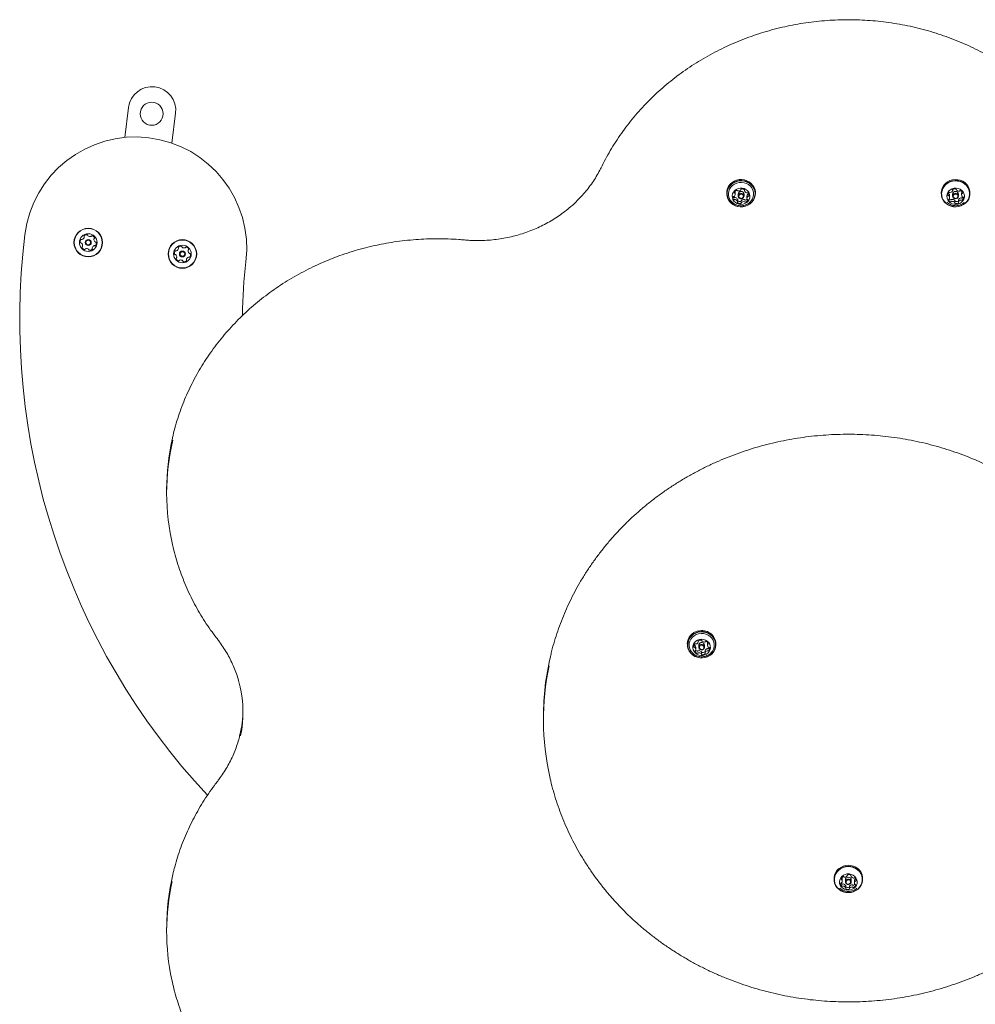
# Model space of a CAD drawing. Units: millimetres. Extents: x -2028 to 2991, y -3292 to 3177.
# Drawn here: x -613 to 93, y -201 to 526 of the extents above; entities that cross this region are included whole.
import ezdxf

# ---------------------------------------------------------------- set-up
doc = ezdxf.new("R2010")
doc.units = ezdxf.units.MM
doc.header["$LTSCALE"] = 1000
doc.layers.add('1 EQUIPMENT', color=7, linetype='Continuous', lineweight=18)

# ---------------------------------------------------------------- blocks, each defined once
blk = doc.blocks.new('Aire_de_jeux_Baby_BA_06-1004-A_BA_06-1004-A_b_Vue_Technique-INT')
at = {"layer": '1 EQUIPMENT', "color": 7, "linetype": 'Continuous', "lineweight": 15}
for p, q in [((-532.74, 461.57), (-535.42, 439.52)), ((-497.97, 457.35), (-500.65, 435.29)), ((-80.42, 400.94), (-80.42, 400.97)), ((-77.81, 400.84), (-77.81, 400.12)), ((76.01, 400.33), (76.01, 400.95)), ((78.68, 401.03), (78.68, 400.88)), ((-90.89, 398.62), (-90.89, 397.97)), ((-84.67, 397.6), (-84.67, 399.13)), ((-82.82, 391.94), (-82.82, 393.47)), ((-82.51, 397.56), (-82.51, 396.22)), ((-78.11, 396.22), (-78.11, 397.56)), ((-75.95, 396), (-75.95, 394.47)), ((-69.73, 397.97), (-69.73, 398.62)), ((67.56, 398.62), (67.56, 397.97)), ((73.68, 394.98), (73.68, 396.51)), ((75.95, 397.56), (75.95, 396.22)), ((80.29, 393.27), (80.29, 391.73)), ((80.35, 396.22), (80.35, 397.56)), ((82.62, 398.62), (82.62, 397.09)), ((88.73, 397.97), (88.73, 398.62)), ((-82.82, 392.75), (-82.77, 392.71)), ((-80.2, 392.66), (-80.2, 391.13)), ((77.62, 391.19), (77.62, 392.72)), ((84.09, 391.11), (84.47, 391.42)), ((-504.59, 179.44), (-504.59, 176.76)), ((-111.92, 66.88), (-111.92, 67.6)), ((-109.31, 67.72), (-109.31, 67.69)), ((-105.06, 65.88), (-105.06, 64.34)), ((-120, 65.37), (-120, 64.72)), ((-113.78, 61.23), (-113.78, 62.76)), ((-111.62, 64.32), (-111.62, 62.98)), ((-109.53, 57.88), (-109.53, 59.41)), ((-107.22, 62.98), (-107.22, 64.32)), ((-106.97, 59.46), (-106.92, 59.5)), ((-106.92, 60.22), (-106.92, 58.69)), ((-98.84, 64.72), (-98.84, 65.37)), ((-226.26, 11.89), (-226.26, 9.21)), ((-11.66, -107.99), (-11.66, -108.64)), ((-5.6, -109.83), (-5.6, -108.3)), ((-3.28, -109.05), (-3.28, -110.39)), ((-1.86, -105.78), (-1.86, -105.56)), ((0.84, -105.62), (0.84, -106.17)), ((1.12, -110.39), (1.12, -109.05)), ((9.5, -108.64), (9.5, -107.99)), ((-7.36, -115.22), (-7.09, -115.44)), ((-3, -114.99), (-3, -113.45)), ((-0.31, -113.84), (-0.31, -115.37)), ((3.44, -109.79), (3.44, -111.32)), ((-504.59, -144.17), (-504.59, -146.85))]:
    blk.add_line(p, q, dxfattribs=at)
at = {"layer": '1 EQUIPMENT', "color": 7, "linetype": 'Continuous', "lineweight": 15, "flags": 128}
for points in [[(-69.73, 398.62), (-69.73, 398.97), (-69.98, 400.76), (-70.59, 402.47), (-71.52, 404.06), (-72.75, 405.46), (-74.24, 406.63), (-75.94, 407.52), (-77.78, 408.11), (-79.71, 408.38), (-81.67, 408.31), (-83.57, 407.92), (-85.37, 407.21), (-86.99, 406.2), (-88.38, 404.94), (-89.5, 403.46), (-90.31, 401.82), (-90.78, 400.07), (-90.89, 398.62)], [(-82.84, 388.47), (-80.91, 388.2), (-78.96, 388.27), (-77.05, 388.66), (-75.26, 389.38), (-73.63, 390.38), (-72.24, 391.64), (-71.12, 393.12), (-70.31, 394.76), (-69.84, 396.52), (-69.73, 398.32), (-69.98, 400.11), (-70.59, 401.82), (-71.52, 403.41), (-72.75, 404.81), (-74.24, 405.98), (-75.94, 406.87), (-77.78, 407.46), (-79.71, 407.73), (-81.67, 407.66), (-83.57, 407.27), (-85.37, 406.56), (-86.99, 405.55), (-88.38, 404.29), (-89.5, 402.81), (-90.31, 401.17), (-90.78, 399.42), (-90.89, 397.62), (-90.64, 395.83), (-90.04, 394.11), (-89.1, 392.52), (-87.87, 391.12), (-86.38, 389.96), (-84.69, 389.06), (-82.84, 388.47)], [(-82.78, 388.6), (-80.89, 388.34), (-78.99, 388.4), (-77.13, 388.79), (-75.38, 389.48), (-73.79, 390.46), (-72.43, 391.7), (-71.34, 393.14), (-70.55, 394.74), (-70.09, 396.45), (-69.98, 398.21), (-70.23, 399.96), (-70.82, 401.64), (-71.73, 403.18), (-72.93, 404.55), (-74.38, 405.69), (-76.04, 406.56), (-77.84, 407.14), (-79.73, 407.4), (-81.63, 407.34), (-83.49, 406.95), (-85.25, 406.26), (-86.83, 405.28), (-88.19, 404.04), (-89.29, 402.6), (-90.07, 401), (-90.53, 399.29), (-90.64, 397.53), (-90.39, 395.78), (-89.81, 394.1), (-88.9, 392.56), (-87.69, 391.19), (-86.24, 390.05), (-84.58, 389.18), (-82.78, 388.6)], [(88.73, 398.62), (88.64, 399.89), (88.21, 401.65), (87.43, 403.31), (86.34, 404.8), (84.97, 406.09), (83.37, 407.12), (81.59, 407.86), (79.69, 408.29), (77.74, 408.39), (75.81, 408.15), (73.95, 407.59), (72.24, 406.73), (70.72, 405.59), (69.46, 404.21), (68.5, 402.64), (67.87, 400.93), (67.58, 399.15), (67.56, 398.62)], [(69.95, 391.78), (71.32, 390.49), (72.93, 389.46), (74.71, 388.72), (76.6, 388.29), (78.55, 388.2), (80.49, 388.43), (82.35, 388.99), (84.06, 389.86), (85.57, 391), (86.83, 392.38), (87.8, 393.95), (88.43, 395.65), (88.72, 397.44), (88.64, 399.24), (88.21, 401), (87.43, 402.66), (86.34, 404.15), (84.97, 405.44), (83.37, 406.47), (81.59, 407.21), (79.69, 407.64), (77.74, 407.74), (75.81, 407.5), (73.95, 406.94), (72.24, 406.08), (70.72, 404.93), (69.46, 403.55), (68.5, 401.99), (67.87, 400.28), (67.58, 398.49), (67.65, 396.69), (68.09, 394.93), (68.86, 393.28), (69.95, 391.78)], [(70.15, 391.83), (71.48, 390.57), (73.05, 389.57), (74.79, 388.84), (76.64, 388.43), (78.54, 388.33), (80.43, 388.56), (82.25, 389.11), (83.92, 389.95), (85.4, 391.07), (86.63, 392.41), (87.57, 393.95), (88.19, 395.61), (88.47, 397.35), (88.39, 399.11), (87.97, 400.83), (87.21, 402.45), (86.15, 403.91), (84.81, 405.17), (83.25, 406.17), (81.51, 406.9), (79.66, 407.31), (77.75, 407.41), (75.86, 407.18), (74.05, 406.63), (72.38, 405.79), (70.9, 404.67), (69.67, 403.33), (68.73, 401.79), (68.11, 400.13), (67.83, 398.39), (67.9, 396.63), (68.33, 394.91), (69.08, 393.29), (70.15, 391.83)], [(-73.84, 391.55), (-72.81, 392.64), (-71.88, 394.09), (-71.27, 395.68), (-71.01, 397.35), (-71.11, 399.03), (-71.56, 400.66), (-72.35, 402.18), (-73.44, 403.53), (-74.8, 404.66), (-76.37, 405.52), (-78.09, 406.08), (-79.89, 406.32), (-81.72, 406.23), (-83.48, 405.82), (-85.13, 405.09), (-86.59, 404.08), (-87.81, 402.83), (-88.74, 401.38), (-89.35, 399.79), (-89.61, 398.12), (-89.51, 396.44), (-89.06, 394.8), (-88.28, 393.28), (-87.18, 391.93), (-86.39, 391.22)], [(-81.87, 390.2), (-80.37, 390.02), (-78.87, 390.17), (-77.44, 390.64), (-76.17, 391.4), (-75.13, 392.4), (-74.36, 393.6), (-73.91, 394.94), (-73.81, 396.33), (-74.06, 397.71), (-74.65, 398.99), (-75.54, 400.12), (-76.69, 401.02), (-78.03, 401.66), (-79.5, 401.99), (-81.01, 402.01), (-82.48, 401.7), (-83.84, 401.08), (-85, 400.19), (-85.92, 399.08), (-86.53, 397.8), (-86.8, 396.43), (-86.73, 395.04), (-86.31, 393.7), (-85.56, 392.48), (-84.54, 391.46), (-83.28, 390.68), (-81.87, 390.2)], [(73.11, 392.23), (74.2, 391.26), (75.49, 390.54), (76.94, 390.13), (78.44, 390.03), (79.93, 390.25), (81.33, 390.79), (82.55, 391.61), (83.54, 392.66), (84.23, 393.9), (84.6, 395.26), (84.62, 396.65), (84.29, 398.01), (83.63, 399.27), (82.67, 400.35), (81.47, 401.2), (80.09, 401.77), (78.61, 402.03), (77.1, 401.96), (75.65, 401.58), (74.33, 400.9), (73.22, 399.95), (72.37, 398.8), (71.84, 397.49), (71.64, 396.11), (71.8, 394.72), (72.3, 393.4), (73.11, 392.23)], [(-84.75, 399.7), (-84.75, 399.69), (-84.73, 399.64)], [(-84.73, 399.64), (-84.69, 399.38), (-84.67, 399.13)], [(-80.84, 394.25), (-81.62, 394.58), (-82.19, 395.17), (-82.49, 395.92), (-82.45, 396.71), (-82.08, 397.43), (-81.45, 397.96), (-80.64, 398.23), (-79.79, 398.2), (-79.01, 397.86), (-78.43, 397.28), (-78.13, 396.53), (-78.17, 395.74), (-78.54, 395.02), (-79.17, 394.48), (-79.98, 394.21), (-80.84, 394.25)], [(-80.72, 394.51), (-80.05, 394.48), (-79.43, 394.69), (-78.94, 395.1), (-78.66, 395.66), (-78.63, 396.27), (-78.86, 396.85), (-79.3, 397.3), (-79.9, 397.56), (-80.57, 397.59), (-81.19, 397.38), (-81.68, 396.96), (-81.96, 396.41), (-81.99, 395.79), (-81.77, 395.22), (-81.32, 394.77), (-80.72, 394.51)], [(76.44, 394.94), (76.04, 395.64), (75.96, 396.43), (76.21, 397.19), (76.75, 397.8), (77.51, 398.17), (78.37, 398.25), (79.19, 398.02), (79.85, 397.51), (80.26, 396.81), (80.34, 396.02), (80.09, 395.26), (79.54, 394.65), (78.78, 394.28), (77.93, 394.2), (77.11, 394.43), (76.44, 394.94)], [(76.83, 395.04), (77.34, 394.65), (77.98, 394.47), (78.64, 394.53), (79.22, 394.81), (79.65, 395.29), (79.84, 395.87), (79.78, 396.49), (79.47, 397.03), (78.95, 397.42), (78.32, 397.6), (77.66, 397.54), (77.07, 397.25), (76.65, 396.78), (76.46, 396.19), (76.52, 395.58), (76.83, 395.04)], [(80.18, 392.54), (80.24, 392.59), (80.29, 392.65)], [(-111.94, 74.22), (-113.79, 73.63), (-115.48, 72.73), (-116.97, 71.57), (-118.21, 70.17), (-119.14, 68.59), (-119.74, 66.87), (-120, 65.08), (-119.89, 63.28), (-119.42, 61.53), (-118.62, 59.88), (-117.5, 58.4), (-116.1, 57.14), (-114.48, 56.13), (-112.69, 55.42), (-110.78, 55.02), (-108.83, 54.96), (-106.9, 55.22), (-105.05, 55.81), (-103.36, 56.71), (-101.87, 57.87), (-100.63, 59.27), (-99.7, 60.85), (-99.1, 62.57), (-98.84, 64.36), (-98.95, 66.16), (-99.42, 67.91), (-100.22, 69.56), (-101.34, 71.04), (-102.74, 72.3), (-104.36, 73.31), (-106.15, 74.02), (-108.06, 74.42), (-110.01, 74.48), (-111.94, 74.22)], [(-111.88, 73.9), (-113.68, 73.32), (-115.34, 72.45), (-116.79, 71.31), (-118, 69.95), (-118.91, 68.4), (-119.5, 66.72), (-119.75, 64.98), (-119.64, 63.22), (-119.19, 61.51), (-118.4, 59.9), (-117.31, 58.46), (-115.95, 57.22), (-114.36, 56.24), (-112.61, 55.54), (-110.75, 55.16), (-108.85, 55.09), (-106.96, 55.35), (-105.16, 55.93), (-103.5, 56.8), (-102.05, 57.94), (-100.84, 59.3), (-99.93, 60.85), (-99.34, 62.53), (-99.09, 64.27), (-99.2, 66.03), (-99.65, 67.74), (-100.44, 69.35), (-101.53, 70.79), (-102.89, 72.03), (-104.48, 73.01), (-106.23, 73.7), (-108.09, 74.09), (-109.99, 74.16), (-111.88, 73.9)], [(-111.64, 72.84), (-113.36, 72.28), (-114.93, 71.42), (-116.29, 70.29), (-117.38, 68.95), (-118.17, 67.43), (-118.62, 65.79), (-118.72, 64.11), (-118.46, 62.44), (-117.85, 60.85), (-116.92, 59.4), (-115.71, 58.14), (-115.69, 58.13)], [(-103.01, 58.25), (-102.55, 58.68), (-101.46, 60.03), (-100.67, 61.55), (-100.22, 63.18), (-100.12, 64.87), (-100.38, 66.53), (-100.98, 68.12), (-101.92, 69.57), (-103.13, 70.83), (-104.59, 71.84), (-106.24, 72.57), (-108.01, 72.99), (-109.83, 73.08), (-111.64, 72.84)], [(-110.97, 68.62), (-112.38, 68.14), (-113.64, 67.36), (-114.67, 66.34), (-115.41, 65.12), (-115.83, 63.78), (-115.91, 62.39), (-115.64, 61.02), (-115.03, 59.74), (-114.12, 58.63), (-112.95, 57.74), (-111.6, 57.12), (-110.13, 56.81), (-108.62, 56.82), (-107.15, 57.15), (-105.8, 57.79), (-104.65, 58.7), (-103.76, 59.82), (-103.17, 61.11), (-102.92, 62.48), (-103.02, 63.87), (-103.47, 65.21), (-104.23, 66.41), (-105.28, 67.42), (-106.54, 68.18), (-107.97, 68.64), (-109.47, 68.8), (-110.97, 68.62)], [(-105.06, 65.88), (-105.04, 66.12), (-104.99, 66.39)], [(-104.99, 66.39), (-104.98, 66.44), (-104.98, 66.45)], [(-109.94, 64.95), (-109.09, 64.99), (-108.28, 64.72), (-107.64, 64.18), (-107.28, 63.46), (-107.24, 62.67), (-107.54, 61.92), (-108.12, 61.34), (-108.9, 61), (-109.75, 60.97), (-110.56, 61.24), (-111.19, 61.77), (-111.56, 62.49), (-111.6, 63.29), (-111.3, 64.03), (-110.72, 64.62), (-109.94, 64.95)], [(-109.82, 64.31), (-110.43, 64.05), (-110.87, 63.6), (-111.1, 63.02), (-111.07, 62.41), (-110.79, 61.86), (-110.3, 61.44), (-109.68, 61.23), (-109.01, 61.26), (-108.41, 61.52), (-107.97, 61.97), (-107.74, 62.55), (-107.77, 63.16), (-108.05, 63.72), (-108.54, 64.13), (-109.16, 64.34), (-109.82, 64.31)], [(9.5, -107.99), (9.45, -107), (9.07, -105.23), (8.35, -103.56), (7.31, -102.03), (5.98, -100.71), (4.41, -99.63), (2.65, -98.84), (0.77, -98.37), (-1.18, -98.22), (-3.12, -98.4), (-4.99, -98.91), (-6.73, -99.73), (-8.28, -100.83), (-9.58, -102.17), (-10.6, -103.71), (-11.29, -105.4), (-11.63, -107.18), (-11.66, -107.99)], [(7.42, -114.47), (8.43, -112.92), (9.12, -111.24), (9.46, -109.46), (9.45, -107.65), (9.07, -105.88), (8.35, -104.21), (7.31, -102.68), (5.98, -101.36), (4.41, -100.28), (2.65, -99.5), (0.77, -99.02), (-1.18, -98.87), (-3.12, -99.05), (-4.99, -99.56), (-6.73, -100.38), (-8.28, -101.48), (-9.58, -102.82), (-10.6, -104.36), (-11.29, -106.05), (-11.63, -107.83), (-11.61, -109.63), (-11.23, -111.4), (-10.51, -113.08), (-9.47, -114.61), (-8.14, -115.93), (-6.57, -117), (-4.82, -117.79), (-2.93, -118.27), (-0.99, -118.42), (0.96, -118.24), (2.83, -117.73), (4.57, -116.91), (6.12, -115.81), (7.42, -114.47)], [(7.22, -114.42), (8.21, -112.92), (8.88, -111.27), (9.22, -109.54), (9.2, -107.77), (8.83, -106.04), (8.13, -104.41), (7.11, -102.92), (5.81, -101.63), (4.28, -100.58), (2.56, -99.81), (0.73, -99.34), (-1.17, -99.19), (-3.07, -99.37), (-4.9, -99.87), (-6.6, -100.67), (-8.11, -101.74), (-9.38, -103.05), (-10.37, -104.56), (-11.05, -106.21), (-11.38, -107.94), (-11.36, -109.71), (-10.99, -111.43), (-10.29, -113.07), (-9.27, -114.56), (-7.97, -115.85), (-6.44, -116.9), (-4.73, -117.67), (-2.89, -118.14), (-0.99, -118.29), (0.91, -118.11), (2.74, -117.61), (4.44, -116.81), (5.95, -115.74), (7.22, -114.42)], [(4.14, -114.16), (4.9, -112.95), (5.33, -111.61), (5.41, -110.22), (5.15, -108.84), (4.55, -107.56), (3.64, -106.44), (2.48, -105.55), (1.13, -104.93), (-0.34, -104.61), (-1.85, -104.61), (-3.32, -104.93), (-4.67, -105.56), (-5.82, -106.46), (-6.72, -107.58), (-7.32, -108.87), (-7.58, -110.24), (-7.49, -111.63), (-7.05, -112.97), (-6.29, -114.18), (-5.25, -115.19), (-3.99, -115.95), (-2.57, -116.43), (-1.07, -116.59), (0.43, -116.42), (1.85, -115.94), (3.11, -115.17), (4.14, -114.16)], [(0.69, -111.6), (0.05, -112.13), (-0.76, -112.4), (-1.62, -112.36), (-2.39, -112.02), (-2.97, -111.43), (-3.26, -110.69), (-3.22, -109.89), (-2.85, -109.18), (-2.21, -108.64), (-1.41, -108.37), (-0.55, -108.41), (0.23, -108.75), (0.81, -109.34), (1.1, -110.09), (1.05, -110.88), (0.69, -111.6)], [(0.29, -111.51), (0.57, -110.96), (0.6, -110.35), (0.38, -109.77), (-0.07, -109.32), (-0.67, -109.05), (-1.33, -109.02), (-1.96, -109.23), (-2.45, -109.64), (-2.73, -110.2), (-2.76, -110.81), (-2.54, -111.39), (-2.09, -111.84), (-1.49, -112.1), (-0.83, -112.13), (-0.21, -111.93), (0.29, -111.51)], [(4.18, -108.32), (4.26, -108.31), (4.33, -108.28)]]:
    blk.add_lwpolyline(points, dxfattribs=at)
at = {"layer": '1 EQUIPMENT', "color": 7, "linetype": 'Continuous', "lineweight": 15}
for centre, radius in [((-515.65, 456.98), 8.51), ((-562.5, 361.85), 10.58), ((-562.5, 361.85), 10.33), ((-562.5, 361.85), 6.51), ((-562.5, 361.85), 2.2), ((-492.96, 353.4), 10.58), ((-492.96, 353.4), 10.33), ((-562.5, 361.85), 1.7), ((-492.96, 353.4), 6.51), ((-492.96, 353.4), 2.2), ((-492.96, 353.4), 1.7)]:
    blk.add_circle(centre, radius, dxfattribs=at)
for centre, radius, start, end in [((-515.35, 459.46), 17.51, 83.07154, 173.07154), ((-515.35, 459.46), 17.51, 353.07154, 83.07154), ((-527.73, 357.63), 82.25, 353.07154, 173.07154), ((-82.92, 398.11), 2.42, 107.33225, 160.48587), ((-83.48, 399.95), 0.501, 34.64432, 108.88476), ((-82.66, 400.51), 0.483, 213.96634, 260.99266), ((-82.28, 402.65), 2.66, 260.0962, 309.91163), ((-80.85, 400.94), 0.429, 309.7891, 0.76202), ((-79.97, 400.94), 0.453, 99.92917, 179.54173), ((-79.49, 398.77), 2.67, 52.35423, 102.02765), ((-78.11, 400.55), 0.423, 329.37589, 53.0728), ((-77.39, 400.12), 0.415, 148.92807, 201.1069), ((73.75, 401.27), 2.49, 280.95977, 333.15618), ((76.35, 400.7), 0.426, 122.22853, 205.50227), ((75.59, 400.33), 0.414, 333.92521, 26.15679), ((77.6, 398.81), 2.69, 73.83334, 123.29618), ((78.24, 400.96), 0.447, 355.31245, 75.83139), ((79.1, 400.88), 0.424, 174.17649, 225.58417), ((80.65, 402.46), 2.63, 225.63744, 275.79631), ((81.65, 399.7), 0.505, 67.07332, 140.80543), ((80.97, 397.95), 2.38, 14.60121, 68.38741), ((-83.92, 395.15), 2.21, 169.15432, 225.70322), ((-85.63, 395.46), 0.472, 89.48181, 166.8258), ((-83.84, 396.73), 2.3, 203.66737, 225.19235), ((-85.63, 396.43), 0.498, 270.61384, 316.72977), ((-85.11, 395.47), 0.509, 225.92533, 299.23293), ((-85.11, 393.93), 0.509, 225.92533, 299.23293), ((-86.88, 397.6), 2.2, 316.72941, 13.45005), ((-84.79, 398.79), 0.432, 162.38023, 244.76708), ((-85.17, 398), 0.45, 14.48593, 63.82927), ((-84.61, 394.57), 0.515, 73.96399, 118.93088), ((-84.61, 393.04), 0.515, 73.96399, 118.93088), ((-85.11, 392.71), 2.44, 22.00651, 74.85616), ((-85.11, 391.18), 2.44, 22.00651, 74.85616), ((-83.23, 393.47), 0.414, 0.02308, 21.14846), ((-80.31, 397.44), 2.21, 3.17295, 176.82705), ((-79.77, 392.66), 0.43, 129.79733, 179.51302), ((-78.34, 390.95), 2.66, 80.09537, 129.91207), ((-77.96, 393.09), 0.483, 33.91553, 81.00146), ((-75.51, 400.89), 2.44, 202.02257, 254.84043), ((-77.15, 393.64), 0.5, 214.69181, 288.88054), ((-77.76, 395.57), 2.52, 287.89937, 318.50603), ((-77.71, 393.95), 2.42, 287.33184, 340.4816), ((-76.01, 399.03), 0.515, 253.93204, 298.97391), ((-73.72, 395.99), 2.23, 136.92502, 179.65487), ((-73.75, 394.47), 2.2, 136.71844, 193.44908), ((-75.45, 394.07), 0.451, 194.56129, 243.81582), ((-75.51, 398.13), 0.509, 45.93136, 119.18776), ((-75.84, 393.27), 0.432, 342.41366, 64.78427), ((-74.99, 397.17), 0.498, 90.63496, 136.72252), ((-74.99, 395.64), 0.498, 90.63496, 136.72252), ((-76.7, 396.91), 2.21, 349.15413, 45.70341), ((-75, 398.16), 0.5, 270.67792, 311.04158), ((-74.99, 396.6), 0.472, 269.48064, 346.89449), ((74.65, 397.15), 2.24, 129.6477, 185.76934), ((72.88, 396.99), 0.464, 188.17575, 266.47497), ((72.9, 398.56), 0.507, 239.02266, 264.86363), ((72.82, 397.57), 0.491, 38.72976, 85.2187), ((72.82, 396.04), 0.491, 38.72976, 85.2187), ((73.45, 393.6), 0.437, 110.77792, 192.45779), ((75.33, 394.11), 2.38, 194.59921, 248.38853), ((71.47, 396.5), 2.21, 0.21532, 38.35595), ((71.49, 394.98), 2.19, 341.47895, 38.52075), ((73.55, 398.48), 0.511, 56.65694, 129.73231), ((73.13, 394.44), 0.458, 291.83557, 340.58425), ((75.4, 395.74), 2.49, 219.71573, 247.73848), ((74.11, 399.33), 0.513, 236.74595, 281.90336), ((74.65, 393.89), 0.505, 247.07519, 320.8056), ((75.42, 393.27), 0.491, 94.84731, 141.37857), ((75.65, 391.14), 2.63, 45.63941, 95.79354), ((78.15, 397.44), 2.2, 3.1207, 176.8793), ((77.19, 392.72), 0.426, 0.33145, 45.52573), ((80.71, 393.27), 0.416, 154.03879, 179.91979), ((82.55, 392.33), 2.49, 100.94924, 153.15562), ((82.55, 390.79), 2.49, 100.94845, 153.15641), ((80.87, 400.33), 0.49, 274.83318, 321.38805), ((82.18, 394.26), 0.513, 56.74824, 101.9126), ((82.18, 392.73), 0.513, 56.74824, 101.9126), ((82.75, 395.12), 0.511, 236.66181, 309.7911), ((82.75, 393.59), 0.511, 236.66181, 309.7911), ((84.79, 398.62), 2.16, 161.31206, 179.97698), ((84.81, 397.08), 2.19, 161.49635, 218.50512), ((83.15, 399.17), 0.435, 139.52265, 161.2206), ((83.17, 397.63), 0.458, 111.83355, 160.59387), ((82.84, 398.46), 0.437, 290.77879, 12.4595), ((81.56, 396.51), 2.34, 310.23228, 333.51254), ((81.65, 394.92), 2.24, 309.64741, 5.77001), ((83.48, 396.03), 0.491, 218.69241, 265.27608), ((83.41, 395.08), 0.464, 8.17762, 86.42404), ((-82.51, 391.51), 0.422, 149.3733, 233.07652), ((-83.23, 391.94), 0.415, 328.93521, 21.0888), ((-81.13, 394.82), 2.67, 232.35208, 282.02846), ((-81.13, 393.29), 2.67, 232.35208, 282.02846), ((-80.66, 392.66), 0.455, 280.00384, 356.59256), ((-80.66, 391.12), 0.453, 279.94093, 359.53446), ((-79.77, 391.12), 0.429, 129.79038, 180.76461), ((-78.34, 389.41), 2.66, 80.09622, 129.90975), ((-77.96, 391.56), 0.483, 33.91077, 81.00622), ((-77.15, 392.11), 0.5, 214.69181, 288.88054), ((74.65, 392.36), 0.505, 247.07519, 320.8056), ((75.42, 391.74), 0.491, 94.83999, 141.38589), ((75.65, 389.61), 2.63, 45.63941, 95.79354), ((77.19, 391.19), 0.424, 354.13809, 45.57307), ((78.06, 391.11), 0.447, 175.36058, 255.82998), ((78.07, 392.65), 0.458, 190.24116, 255.11495), ((78.7, 394.79), 2.69, 253.83613, 303.28891), ((78.7, 393.26), 2.69, 253.83359, 303.28995), ((79.95, 391.37), 0.426, 302.26542, 25.5217), ((80.71, 391.73), 0.414, 153.98677, 206.15862), ((-97.53, 305.35), 515.61, 173.07154, 223.02329), ((-565.88, 362.49), 2.52, 142.7357, 195.8657), ((-567.5, 363.73), 0.482, 64.30415, 142.76582), ((-567.08, 364.59), 0.481, 244.3007, 292.7357), ((-567.87, 366.47), 2.52, 292.73566, 345.8657), ((-565.1, 366.52), 0.482, 135.89986, 214.31386), ((-565.89, 365.98), 0.481, 345.92291, 34.3007), ((-563.64, 365.1), 2.52, 82.7357, 135.86575), ((-563.38, 367.12), 0.481, 4.3007, 82.74136), ((-562.42, 367.19), 0.481, 184.25533, 232.7357), ((-561.18, 368.82), 2.52, 232.74145, 285.8657), ((-560.63, 366.85), 0.481, 285.86005, 334.3007), ((-559.76, 366.44), 0.481, 75.86601, 154.30415), ((-560.26, 364.46), 2.52, 22.7356, 75.8658), ((-555.81, 364.19), 2.52, 172.7195, 225.87475), ((-557.83, 364.45), 0.481, 124.29725, 172.7357), ((-558.38, 365.25), 0.481, 304.3007, 22.7354), ((-567.84, 361.93), 0.481, 195.86005, 274.3007), ((-567.77, 360.97), 0.481, 45.8658, 94.34607), ((-569.19, 359.51), 2.52, 352.7356, 45.85998), ((-566.62, 358.46), 0.481, 124.3007, 202.7357), ((-564.74, 359.25), 2.52, 202.73566, 255.8657), ((-567.16, 359.25), 0.481, 304.29725, 352.74083), ((-565.24, 357.27), 0.481, 255.86549, 334.3007), ((-564.37, 356.85), 0.481, 105.86057, 154.30415), ((-563.81, 354.89), 2.52, 52.74143, 105.8658), ((-562.58, 356.51), 0.481, 4.3007, 52.7356), ((-561.62, 356.58), 0.481, 184.25533, 262.74136), ((-561.36, 358.61), 2.52, 262.7357, 315.87146), ((-559.1, 357.73), 0.481, 165.86549, 214.3007), ((-557.13, 357.23), 2.52, 112.74661, 165.8657), ((-559.9, 357.19), 0.481, 315.8657, 34.29725), ((-557.92, 359.11), 0.482, 64.28755, 112.7356), ((-557.5, 359.98), 0.482, 244.3007, 322.70154), ((-557.23, 362.73), 0.481, 225.89579, 274.3007), ((-557.16, 361.77), 0.481, 15.86005, 94.34607), ((-559.12, 361.21), 2.52, 322.73565, 15.8657), ((-498.33, 358.02), 2.52, 292.73566, 345.8657), ((-495.56, 358.07), 0.482, 135.89986, 214.31386), ((-496.35, 357.52), 0.481, 345.92291, 34.3007), ((-494.09, 356.65), 2.52, 82.7357, 135.86575), ((-493.83, 358.67), 0.481, 4.3007, 82.74136), ((-492.87, 358.74), 0.481, 184.25533, 232.7357), ((-491.64, 360.37), 2.52, 232.74145, 285.8657), ((-491.08, 358.4), 0.481, 285.86005, 334.3007), ((-490.22, 357.99), 0.481, 75.86601, 154.30415), ((-490.71, 356.01), 2.52, 22.7356, 75.8658), ((-488.83, 356.8), 0.481, 304.3007, 22.7354), ((-496.34, 354.04), 2.52, 142.7357, 195.8657), ((-498.3, 353.48), 0.481, 195.86005, 274.3007), ((-497.96, 355.28), 0.482, 64.30415, 142.76582), ((-498.22, 352.52), 0.481, 45.8658, 94.34607), ((-499.64, 351.06), 2.52, 352.7356, 45.85998), ((-497.54, 356.14), 0.481, 244.3007, 292.7357), ((-497.08, 350.01), 0.481, 124.3007, 202.7357), ((-495.2, 350.8), 2.52, 202.73566, 255.8657), ((-497.62, 350.8), 0.481, 304.29725, 352.74083), ((-489.56, 349.28), 0.481, 165.86549, 214.3007), ((-487.58, 348.78), 2.52, 112.74661, 165.8657), ((-486.27, 355.74), 2.52, 172.7195, 225.87475), ((-488.29, 356), 0.481, 124.29725, 172.7357), ((-488.37, 350.66), 0.482, 64.28755, 112.7356), ((-487.95, 351.53), 0.482, 244.3007, 322.70154), ((-487.69, 354.28), 0.481, 225.89579, 274.3007), ((-487.62, 353.32), 0.481, 15.86005, 94.34607), ((-489.58, 352.76), 2.52, 322.73565, 15.8657), ((-495.7, 348.82), 0.481, 255.86549, 334.3007), ((-494.83, 348.4), 0.481, 105.86057, 154.30415), ((-494.27, 346.44), 2.52, 52.74143, 105.8658), ((-493.04, 348.06), 0.481, 4.3007, 52.7356), ((-492.08, 348.13), 0.481, 184.25533, 262.74136), ((-491.82, 350.16), 2.52, 262.7357, 315.87146), ((-490.36, 348.74), 0.481, 315.8657, 34.29725), ((-97.53, 305.35), 351.11, 173.07154, 179.57017), ((-333.2, 179.41), 171.39, 167.58534, 179.9908), ((-333.33, 176.76), 171.26, 166.79097, 193.19785), ((-110.08, 65.12), 9.93, 100.79723, 178.53098), ((-109.22, 64.83), 10.4, 2.96688, 105.16508), ((-114.21, 67.65), 2.44, 285.10777, 337.92029), ((-111.62, 67.31), 0.422, 126.86628, 210.56603), ((-112.34, 66.88), 0.415, 338.83908, 31.01281), ((-110.24, 65.53), 2.67, 77.92272, 127.59506), ((-109.56, 64.27), 2.06, 100.68206, 178.64603), ((-109.38, 64.2), 2.16, 3.00143, 105.13023), ((-109.76, 67.7), 0.453, 0.40177, 80.01351), ((-108.88, 67.69), 0.429, 179.17673, 230.14795), ((-107.44, 69.4), 2.66, 230.02157, 279.86893), ((-107.06, 67.26), 0.483, 278.98277, 325.97603), ((-106.25, 66.7), 0.501, 71.06734, 145.30363), ((-106.81, 64.87), 2.42, 19.46013, 72.6171), ((-104.94, 65.54), 0.432, 295.17324, 17.52833), ((-113.03, 63.67), 2.21, 134.24255, 190.78355), ((-114.74, 63.36), 0.472, 193.11785, 270.4844), ((-114.73, 64.92), 0.502, 229.16408, 269.2247), ((-114.74, 63.93), 0.498, 43.28024, 89.31513), ((-114.74, 62.39), 0.497, 43.27869, 89.31567), ((-114.22, 64.89), 0.509, 60.75891, 134.02188), ((-116, 62.75), 2.22, 0.21898, 43.14199), ((-115.99, 61.23), 2.2, 346.48946, 43.22492), ((-113.9, 60.03), 0.432, 115.17774, 197.59173), ((-112.03, 60.71), 2.42, 199.4612, 252.61713), ((-114.28, 60.82), 0.45, 296.12076, 345.45649), ((-113.72, 65.78), 0.516, 240.9791, 286.01409), ((-111.97, 62.33), 2.53, 221.51093, 252.00601), ((-112.59, 60.4), 0.5, 251.06985, 325.25913), ((-112.59, 58.87), 0.5, 251.06985, 325.25913), ((-111.78, 59.84), 0.483, 98.95259, 146.02427), ((-111.78, 58.31), 0.483, 98.95348, 146.02338), ((-111.4, 57.7), 2.66, 50.03617, 99.85569), ((-111.4, 56.17), 2.66, 50.03633, 99.85553), ((-109.96, 59.41), 0.43, 0.48092, 50.14811), ((-109.96, 57.88), 0.429, 359.18135, 50.15531), ((-109.08, 59.41), 0.455, 183.48436, 259.94611), ((-108.6, 61.57), 2.67, 257.92278, 307.59477), ((-107.22, 58.26), 0.423, 306.87261, 30.55494), ((-106.5, 60.22), 0.414, 158.77707, 179.95828), ((-106.5, 58.69), 0.415, 158.82419, 211.0281), ((-104.63, 59.46), 2.44, 105.10775, 157.9215), ((-104.63, 57.92), 2.44, 105.10742, 157.92184), ((-105.12, 61.32), 0.516, 61.02493, 106.01049), ((-105.12, 59.79), 0.515, 61.02419, 106.01231), ((-102.85, 64.34), 2.2, 166.50046, 223.22631), ((-104.56, 64.75), 0.451, 116.10606, 165.45638), ((-104.62, 62.21), 0.509, 240.71557, 314.02301), ((-104.62, 60.68), 0.509, 240.71557, 314.02301), ((-104.1, 63.18), 0.497, 223.22138, 269.31731), ((-105.89, 63.49), 2.31, 314.76417, 336.29796), ((-105.81, 61.9), 2.21, 314.24116, 10.79179), ((-104.1, 62.21), 0.471, 13.078, 90.47266), ((-33.43, 11.86), 192.83, 166.81134, 179.99109), ((-109.08, 57.88), 0.453, 180.39946, 260.0167), ((-108.6, 60.04), 2.67, 257.92293, 307.5948), ((-33.66, 9.21), 192.6, 168.01271, 192.63824), ((-533.82, 14.96), 85.61, 348.21759, 13.19964), ((-533.98, 17.66), 85.77, 346.79303, 359.08933), ((-333.1, -144.21), 171.48, 166.79605, 179.98811), ((-4.02, -108.76), 2.36, 114.17787, 168.34339), ((-5.89, -108.35), 0.441, 170.5959, 251.82013), ((-6.18, -109.21), 0.463, 22.29493, 70.71216), ((-7.78, -109.83), 2.18, 324.36024, 21.48582), ((-6.17, -107.67), 0.445, 21.76735, 50.97423), ((-7.78, -108.3), 2.18, 0.0843, 21.54724), ((-4.77, -107.07), 0.507, 41.82401, 115.34397), ((-4.02, -106.4), 0.495, 221.33919, 267.62054), ((-3.89, -104.29), 2.62, 266.64336, 317.03567), ((-1.08, -109.17), 2.21, 3.17387, 176.82613), ((-2.28, -105.78), 0.422, 317.20458, 8.86515), ((-1.43, -105.66), 0.443, 106.72178, 187.68488), ((-0.69, -107.79), 2.7, 59.26516, 108.63218), ((0.48, -105.84), 0.428, 337.54493, 60.54273), ((1.25, -106.17), 0.415, 156.78955, 208.99233), ((3.07, -105.13), 2.51, 209.67069, 261.52432), ((2.78, -107.11), 0.511, 260.60277, 305.83566), ((3.38, -107.94), 0.512, 52.79006, 125.84345), ((5.64, -109.8), 2.21, 144.54103, 179.79297), ((2.34, -109.33), 2.25, 357.23891, 53.07094), ((4.24, -108.81), 0.486, 97.1934, 144.05599), ((-333.37, -146.85), 171.22, 167.65739, 192.12148), ((-4.5, -111.82), 2.25, 177.23829, 233.07726), ((-6.3, -111.76), 0.46, 95.97583, 174.79975), ((-4.42, -110.22), 2.36, 208.4061, 232.45418), ((-6.4, -110.82), 0.486, 277.23598, 324.05662), ((-5.55, -111.69), 0.511, 232.75975, 305.82773), ((-5.55, -113.22), 0.511, 232.7575, 305.82717), ((-4.95, -112.52), 0.51, 80.55063, 125.8333), ((-4.95, -114.05), 0.51, 80.55063, 125.8333), ((-5.23, -114.49), 2.51, 29.68042, 81.5247), ((-5.23, -116.03), 2.51, 29.68071, 81.52504), ((-2.64, -115.31), 0.428, 157.53945, 240.47844), ((-3.42, -113.45), 0.417, 0.08159, 28.93426), ((-3.42, -114.99), 0.415, 336.77269, 28.99559), ((-2.61, -113.76), 0.461, 212.89778, 239.16536), ((-1.47, -111.84), 2.7, 239.26394, 288.63265), ((-1.47, -113.37), 2.7, 239.26394, 288.63265), ((-0.75, -113.95), 0.458, 287.52246, 345.98007), ((-0.74, -115.5), 0.443, 286.72059, 7.73257), ((0.12, -113.84), 0.426, 137.41199, 179.63681), ((0.12, -115.37), 0.422, 137.23407, 188.82042), ((1.72, -115.34), 2.62, 86.62864, 137.04979), ((1.72, -116.87), 2.62, 86.62864, 137.04979), ((1.85, -113.22), 0.495, 41.34342, 87.61063), ((1.85, -114.75), 0.495, 41.34088, 87.61316), ((2.6, -112.56), 0.507, 221.82548, 295.34133), ((2.6, -114.09), 0.507, 221.82548, 295.34133), ((1.79, -110.78), 2.46, 294.79874, 321.7749), ((1.86, -112.4), 2.36, 294.1785, 348.34287), ((5.62, -111.32), 2.18, 144.35996, 201.48629), ((4.02, -111.95), 0.463, 202.29568, 250.70505), ((4.24, -110.34), 0.486, 97.19066, 144.05873), ((3.73, -112.8), 0.441, 350.59939, 71.82228), ((4.13, -109.4), 0.46, 276.01969, 354.79996)]:
    blk.add_arc(centre, radius, start, end, dxfattribs=at)
for points, knots in [([(181.27, 417.63), (180.68, 418.81), (178.98, 422.23), (175.95, 427.78), (172.1, 434.22), (167.97, 440.51), (163.58, 446.65), (158.92, 452.62), (154.01, 458.42), (148.85, 464.03), (143.46, 469.45), (137.84, 474.66), (132, 479.67), (125.95, 484.45), (119.7, 489.01), (113.26, 493.34), (106.64, 497.43), (99.84, 501.26), (92.89, 504.85), (85.79, 508.18), (78.55, 511.24), (71.18, 514.04), (63.7, 516.56), (56.12, 518.8), (48.45, 520.76), (40.7, 522.44), (32.88, 523.84), (25.01, 524.94), (17.1, 525.76), (9.16, 526.28), (1.2, 526.51), (-6.76, 526.45), (-14.71, 526.09), (-22.65, 525.45), (-30.54, 524.51), (-38.39, 523.28), (-46.18, 521.76), (-53.9, 519.96), (-61.54, 517.88), (-69.08, 515.51), (-76.51, 512.87), (-83.83, 509.96), (-91.01, 506.78), (-98.05, 503.34), (-104.94, 499.65), (-111.66, 495.7), (-118.21, 491.51), (-124.57, 487.08), (-130.74, 482.43), (-136.7, 477.54), (-142.45, 472.45), (-147.98, 467.14), (-153.27, 461.64), (-158.32, 455.94), (-163.12, 450.07), (-167.67, 444.02), (-171.95, 437.81), (-175.97, 431.45), (-179.63, 425.06), (-182.06, 420.42), (-183.27, 417.96), (-183.43, 417.63)], [0, 0, 0, 0, 0.00922, 0.026552, 0.043885, 0.06122, 0.078557, 0.095895, 0.113235, 0.130577, 0.14792, 0.165265, 0.182611, 0.199959, 0.217309, 0.234659, 0.252011, 0.269364, 0.286719, 0.304074, 0.32143, 0.338787, 0.356145, 0.373504, 0.390863, 0.408223, 0.425583, 0.442944, 0.460305, 0.477666, 0.495028, 0.51239, 0.529752, 0.547114, 0.564476, 0.581837, 0.599199, 0.61656, 0.633921, 0.651282, 0.668642, 0.686002, 0.703361, 0.720719, 0.738076, 0.755433, 0.772789, 0.790143, 0.807497, 0.824849, 0.8422, 0.859549, 0.876897, 0.894244, 0.911588, 0.928931, 0.946273, 0.963612, 0.98095, 0.997371, 1, 1, 1, 1]), ([(-183.43, 417.63), (-183.84, 416.82), (-185.02, 414.44), (-187.21, 410.6), (-190.08, 406.14), (-193.23, 401.84), (-196.63, 397.72), (-200.27, 393.77), (-204.15, 390.02), (-208.25, 386.48), (-212.56, 383.15), (-217.07, 380.05), (-221.75, 377.19), (-226.61, 374.58), (-231.61, 372.22), (-236.76, 370.13), (-242.02, 368.3), (-247.38, 366.75), (-252.83, 365.48), (-258.35, 364.49), (-263.92, 363.79), (-269.52, 363.38), (-275.14, 363.26), (-280.18, 363.4), (-283.34, 363.66), (-284.63, 363.76)], [0, 0, 0, 0, 0.0232438, 0.0683702, 0.1134917, 0.1586001, 0.203695, 0.2487766, 0.2938459, 0.3389027, 0.3839483, 0.4289832, 0.4740083, 0.5190244, 0.5640325, 0.6090336, 0.6540281, 0.6990173, 0.7440019, 0.7889826, 0.83396, 0.8789349, 0.9239077, 0.9688795, 1, 1, 1, 1]), ([(-86.6, 391.41), (-86.19, 391.08), (-85.32, 390.4), (-83.9, 389.72), (-82.91, 389.44), (-82.46, 389.32)], [0, 0, 0, 0, 0.340196, 0.705409, 1, 1, 1, 1]), ([(-82.46, 389.32), (-81.91, 389.23), (-80.79, 389.03), (-79.05, 389.11), (-77.32, 389.49), (-75.68, 390.21), (-74.51, 390.92), (-73.97, 391.46), (-73.86, 391.58)], [0, 0, 0, 0, 0.180602, 0.36959, 0.560632, 0.753586, 0.94797, 1, 1, 1, 1]), ([(71.67, 391.6), (71.81, 391.46), (72.36, 390.92), (73.51, 390.21), (75.08, 389.52), (76.77, 389.13), (78.52, 389.04), (80.27, 389.26), (81.96, 389.81), (83.38, 390.54), (84.13, 391.18), (84.43, 391.44)], [0, 0, 0, 0, 0.042841, 0.164893, 0.28733, 0.410563, 0.53493, 0.660632, 0.78768, 0.91586, 1, 1, 1, 1]), ([(-284.63, 363.76), (-286.03, 363.88), (-290.07, 364.23), (-296.78, 364.58), (-304.74, 364.72), (-312.7, 364.56), (-320.64, 364.11), (-328.57, 363.37), (-336.45, 362.33), (-344.28, 361.01), (-352.05, 359.4), (-359.74, 357.51), (-367.35, 355.33), (-374.86, 352.88), (-382.25, 350.15), (-389.53, 347.15), (-396.66, 343.89), (-403.66, 340.36), (-410.49, 336.59), (-417.16, 332.56), (-423.65, 328.29), (-429.95, 323.79), (-436.05, 319.06), (-441.94, 314.1), (-447.62, 308.94), (-453.07, 303.57), (-458.29, 298), (-463.26, 292.25), (-467.98, 286.31), (-472.44, 280.21), (-476.63, 273.95), (-480.56, 267.54), (-484.2, 260.99), (-487.56, 254.32), (-490.63, 247.52), (-493.41, 240.62), (-495.89, 233.62), (-498.05, 226.53), (-499.6, 220.78), (-500.32, 217.37), (-500.53, 216.38)], [0, 0, 0, 0, 0.014367, 0.04145, 0.068535, 0.09562, 0.122706, 0.149791, 0.176876, 0.203962, 0.231046, 0.258131, 0.285215, 0.312298, 0.33938, 0.366462, 0.393542, 0.420622, 0.4477, 0.474777, 0.501852, 0.528925, 0.555997, 0.583067, 0.610134, 0.637199, 0.664262, 0.691322, 0.71838, 0.745435, 0.772488, 0.799537, 0.826584, 0.853629, 0.88067, 0.907709, 0.934746, 0.96178, 0.988812, 1, 1, 1, 1]), ([(219.6, 53.18), (219.44, 53.95), (218.75, 57.28), (217.23, 63.11), (215.02, 70.64), (212.48, 78.09), (209.65, 85.45), (206.53, 92.7), (203.11, 99.84), (199.41, 106.85), (195.42, 113.74), (191.16, 120.48), (186.63, 127.07), (181.83, 133.49), (176.78, 139.75), (171.47, 145.82), (165.93, 151.71), (160.15, 157.4), (154.14, 162.89), (147.92, 168.17), (141.48, 173.22), (134.85, 178.05), (128.02, 182.65), (121.02, 187.01), (113.84, 191.12), (106.5, 194.98), (99.01, 198.58), (91.37, 201.92), (83.61, 204.99), (75.73, 207.79), (67.74, 210.32), (59.66, 212.56), (51.48, 214.53), (43.24, 216.21), (34.93, 217.6), (26.57, 218.7), (18.18, 219.52), (9.75, 220.04), (1.31, 220.27), (-7.13, 220.21), (-15.57, 219.85), (-23.98, 219.2), (-32.36, 218.26), (-40.7, 217.03), (-48.98, 215.51), (-57.2, 213.71), (-65.34, 211.62), (-73.38, 209.25), (-81.33, 206.61), (-89.16, 203.69), (-96.87, 200.5), (-104.44, 197.05), (-111.87, 193.33), (-119.14, 189.36), (-126.25, 185.14), (-133.18, 180.68), (-139.92, 175.98), (-146.47, 171.05), (-152.82, 165.9), (-158.95, 160.53), (-164.86, 154.95), (-170.54, 149.17), (-175.98, 143.19), (-181.18, 137.04), (-186.12, 130.7), (-190.8, 124.2), (-195.22, 117.55), (-199.36, 110.74), (-203.23, 103.8), (-206.81, 96.72), (-210.1, 89.53), (-213.09, 82.23), (-215.8, 74.83), (-218.18, 67.34), (-219.96, 61.05), (-220.83, 57.24), (-221.12, 55.98)], [0, 0, 0, 0, 0.004149, 0.017869, 0.031589, 0.045311, 0.059033, 0.072756, 0.08648, 0.100204, 0.11393, 0.127657, 0.141385, 0.155115, 0.168845, 0.182576, 0.196309, 0.210043, 0.223778, 0.237513, 0.25125, 0.264988, 0.278726, 0.292466, 0.306206, 0.319947, 0.333689, 0.347431, 0.361174, 0.374917, 0.388661, 0.402405, 0.41615, 0.429895, 0.443641, 0.457386, 0.471132, 0.484878, 0.498625, 0.512371, 0.526117, 0.539864, 0.55361, 0.567356, 0.581103, 0.594849, 0.608594, 0.62234, 0.636085, 0.64983, 0.663575, 0.677319, 0.691063, 0.704806, 0.718548, 0.73229, 0.746031, 0.759772, 0.773511, 0.78725, 0.800988, 0.814725, 0.82846, 0.842195, 0.855929, 0.869661, 0.883392, 0.897122, 0.910851, 0.924579, 0.938306, 0.952031, 0.965755, 0.979479, 0.993201, 1, 1, 1, 1]), ([(-500.02, 137.54), (-499.94, 137.14), (-499.33, 134.33), (-497.91, 129.18), (-495.73, 122.1), (-493.23, 115.11), (-490.44, 108.22), (-487.35, 101.43), (-483.97, 94.76), (-480.3, 88.23), (-476.36, 81.83), (-472.22, 75.69), (-469.02, 71.31), (-467.23, 69.01), (-466.91, 68.59)], [0, 0, 0, 0, 0.015998, 0.11286, 0.209727, 0.306601, 0.403481, 0.500369, 0.597265, 0.69417, 0.791084, 0.888006, 0.979855, 1, 1, 1, 1]), ([(-466.91, 68.59), (-466.36, 67.86), (-464.72, 65.72), (-462.21, 62.05), (-459.47, 57.53), (-457.02, 52.87), (-454.85, 48.1), (-452.98, 43.21), (-451.51, 38.63), (-450.8, 35.66), (-450.49, 34.37)], [0, 0, 0, 0, 0.070795, 0.208025, 0.345291, 0.482598, 0.61995, 0.757342, 0.894773, 1, 1, 1, 1]), ([(-115.66, 58.14), (-115.34, 57.88), (-114.58, 57.25), (-113.18, 56.54), (-111.54, 56.01), (-109.81, 55.79), (-108.05, 55.88), (-106.32, 56.28), (-104.7, 57.02), (-103.58, 57.7), (-103.09, 58.2), (-103.03, 58.27)], [0, 0, 0, 0, 0.090207, 0.214117, 0.338663, 0.464223, 0.59107, 0.719302, 0.848806, 0.979241, 1, 1, 1, 1]), ([(-450.5, -1.8), (-450.77, -2.94), (-451.43, -5.76), (-452.84, -10.19), (-454.68, -15.09), (-456.83, -19.88), (-459.26, -24.55), (-461.97, -29.09), (-464.55, -32.9), (-466.27, -35.15), (-466.91, -36)], [0, 0, 0, 0, 0.092723, 0.230333, 0.367915, 0.505465, 0.64298, 0.780458, 0.917894, 1, 1, 1, 1]), ([(-466.91, -36), (-467.73, -37.06), (-470.08, -40.13), (-473.77, -45.33), (-477.88, -51.63), (-481.72, -58.09), (-485.28, -64.67), (-488.55, -71.39), (-491.53, -78.22), (-494.21, -85.15), (-496.59, -92.18), (-498.55, -98.77), (-499.56, -103.04), (-500.01, -104.91)], [0, 0, 0, 0, 0.051563, 0.148561, 0.245556, 0.342542, 0.439517, 0.536483, 0.63344, 0.730387, 0.827325, 0.924256, 1, 1, 1, 1]), ([(-221.54, -33.05), (-221.34, -33.97), (-220.6, -37.45), (-219, -43.42), (-216.73, -50.94), (-214.14, -58.37), (-211.26, -65.71), (-208.07, -72.94), (-204.6, -80.06), (-200.85, -87.05), (-196.81, -93.91), (-192.49, -100.62), (-187.91, -107.18), (-183.07, -113.57), (-177.97, -119.79), (-172.62, -125.84), (-167.03, -131.69), (-161.21, -137.34), (-155.16, -142.79), (-148.9, -148.03), (-142.42, -153.04), (-135.75, -157.83), (-128.89, -162.38), (-121.85, -166.69), (-114.64, -170.75), (-107.27, -174.57), (-99.76, -178.12), (-92.1, -181.41), (-84.31, -184.43), (-76.41, -187.18), (-68.4, -189.65), (-60.3, -191.85), (-52.11, -193.76), (-43.86, -195.39), (-35.54, -196.73), (-27.17, -197.78), (-18.77, -198.54), (-10.49, -198.99), (-4.59, -199.12), (-1.5, -199.13), (-1.08, -199.13)], [0, 0, 0, 0, 0.009905, 0.037303, 0.064702, 0.092103, 0.119505, 0.146909, 0.174314, 0.201722, 0.229132, 0.256544, 0.283959, 0.311376, 0.338795, 0.366216, 0.393639, 0.421065, 0.448492, 0.475922, 0.503354, 0.530787, 0.558222, 0.585659, 0.613098, 0.640538, 0.667979, 0.695422, 0.722865, 0.75031, 0.777756, 0.805202, 0.83265, 0.860098, 0.887546, 0.914996, 0.942445, 0.969895, 0.995901, 1, 1, 1, 1]), ([(-1.08, -199.13), (0.41, -199.12), (4.71, -199.1), (11.83, -198.83), (20.25, -198.24), (28.64, -197.36), (36.99, -196.18), (45.28, -194.72), (53.51, -192.97), (61.66, -190.93), (69.72, -188.61), (77.69, -186.02), (85.54, -183.15), (93.27, -180.01), (100.87, -176.61), (108.33, -172.94), (115.63, -169.02), (122.77, -164.85), (129.74, -160.43), (136.52, -155.77), (143.1, -150.89), (149.49, -145.77), (155.66, -140.44), (161.61, -134.9), (167.34, -129.16), (172.82, -123.22), (178.06, -117.1), (183.06, -110.8), (187.79, -104.33), (192.25, -97.7), (196.45, -90.92), (200.36, -84), (204, -76.95), (207.34, -69.78), (210.4, -62.5), (213.15, -55.11), (215.61, -47.64), (217.73, -40.09), (219.05, -34.95), (219.57, -32.33), (219.59, -32.26)], [0, 0, 0, 0, 0.0145062, 0.0418778, 0.0692506, 0.0966235, 0.1239962, 0.1513687, 0.1787409, 0.2061127, 0.2334841, 0.2608549, 0.2882251, 0.3155946, 0.3429631, 0.3703308, 0.3976974, 0.4250627, 0.4524268, 0.4797895, 0.5071508, 0.5345103, 0.5618681, 0.589224, 0.6165781, 0.6439301, 0.6712799, 0.6986277, 0.7259731, 0.7533162, 0.7806569, 0.8079955, 0.8353316, 0.8626655, 0.8899972, 0.9173267, 0.9446542, 0.9719798, 0.9993036, 1, 1, 1, 1]), ([(-7.35, -115.23), (-6.91, -115.57), (-6.01, -116.26), (-4.46, -116.97), (-2.79, -117.43), (-1.06, -117.58), (0.7, -117.42), (2.41, -116.93), (3.98, -116.18), (4.87, -115.47), (5.29, -115.13)], [0, 0, 0, 0, 0.120818, 0.245023, 0.369961, 0.495991, 0.623351, 0.752094, 0.882045, 1, 1, 1, 1]), ([(-500.74, -182.92), (-500.25, -185.12), (-499.22, -189.71), (-497.27, -196.63), (-494.99, -203.69), (-492.4, -210.65), (-489.51, -217.51), (-486.33, -224.26), (-482.86, -230.89), (-479.11, -237.38), (-475.09, -243.74), (-470.79, -249.94), (-466.23, -255.97), (-461.42, -261.84), (-456.36, -267.52), (-451.05, -273.01), (-445.52, -278.31), (-439.76, -283.39), (-433.79, -288.26), (-427.62, -292.91), (-421.24, -297.32), (-414.69, -301.5), (-407.96, -305.43), (-401.07, -309.12), (-394.02, -312.54), (-386.83, -315.71), (-379.51, -318.6), (-372.07, -321.23), (-364.53, -323.58), (-356.89, -325.65), (-349.17, -327.44), (-341.37, -328.94), (-333.52, -330.16), (-325.62, -331.08), (-317.69, -331.72), (-309.74, -332.06), (-301.78, -332.11), (-293.96, -331.87), (-288.25, -331.49), (-285.19, -331.22), (-284.63, -331.17)], [0, 0, 0, 0, 0.0246, 0.05154, 0.078481, 0.105424, 0.132369, 0.159317, 0.186266, 0.213218, 0.240173, 0.26713, 0.29409, 0.321052, 0.348018, 0.374985, 0.401955, 0.428928, 0.455903, 0.48288, 0.50986, 0.536841, 0.563825, 0.59081, 0.617796, 0.644785, 0.671774, 0.698765, 0.725757, 0.75275, 0.779744, 0.806739, 0.833735, 0.860731, 0.887728, 0.914725, 0.941722, 0.968719, 0.994296, 1, 1, 1, 1])]:
    blk.add_open_spline(points, degree=3, knots=knots, dxfattribs=at)

msp = doc.modelspace()

# ---------------------------------------------------------------- block references
at = {"layer": '1 EQUIPMENT'}
msp.add_blockref('Aire_de_jeux_Baby_BA_06-1004-A_BA_06-1004-A_b_Vue_Technique-INT', (0, 0), dxfattribs=at)

doc.saveas('drawing.dxf')
